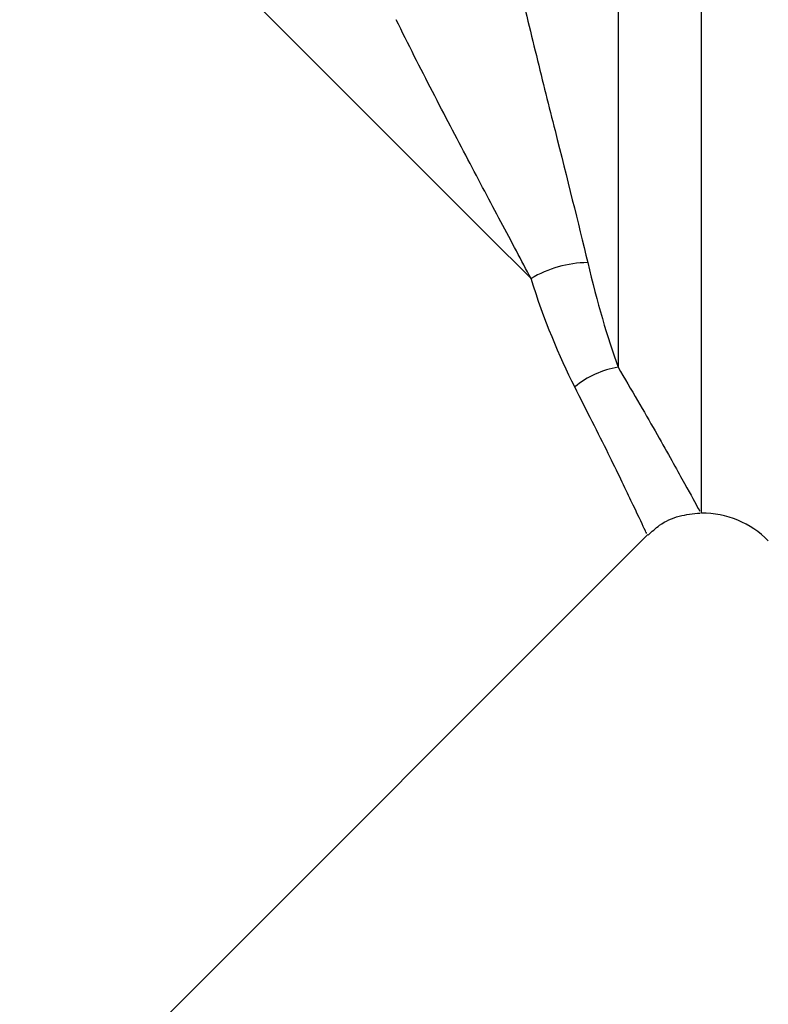
# Model space of a CAD drawing. Units: millimetres. Extents: x 153 to 253, y 96 to 260.
# Drawn here: x 197 to 206, y 206 to 219 of the extents above; entities that cross this region are included whole.
import ezdxf

# ---------------------------------------------------------------- set-up
doc = ezdxf.new("R2010")
doc.units = ezdxf.units.MM

msp = doc.modelspace()

# ---------------------------------------------------------------- linework, layer by layer
at = {"color": 8, "linetype": 'Continuous', "lineweight": 25}
for p, q in [((204.451, 235.707), (204.451, 214.142)), ((205.559, 212.207), (205.559, 223.957))]:
    msp.add_line(p, q, dxfattribs=at)
at = {"color": 7, "linetype": 'Continuous', "lineweight": 25}
msp.add_line((190.61, 197.684), (204.847, 211.921), dxfattribs=at)
at = {"color": 7, "linetype": 'Continuous', "lineweight": 25, "flags": 128}
msp.add_lwpolyline([(191.966, 226.648), (192.467, 226.147), (193.019, 225.596), (193.617, 224.998), (194.255, 224.359), (194.928, 223.686), (195.63, 222.984), (196.353, 222.261), (197.092, 221.522), (197.839, 220.775), (198.587, 220.027), (199.33, 219.284), (200.061, 218.554), (200.772, 217.842), (201.458, 217.157), (202.111, 216.503), (202.726, 215.888), (203.298, 215.317)], dxfattribs=at)
at = {"color": 7, "linetype": 'Continuous', "lineweight": 25}
for centre, radius, start, end in [((204.065, 214.034), 1.494, 90.6258, 120.891), ((204.658, 212.928), 1.231, 99.6433, 129.3267), ((205.559, 210.957), 1.25, 45, 90)]:
    msp.add_arc(centre, radius, start, end, dxfattribs=at)
for points, knots in [([(203.115, 219.327), (203.156, 219.149), (203.198, 218.971), (203.284, 218.618), (203.326, 218.444), (203.453, 217.929), (203.536, 217.597), (203.776, 216.64), (203.923, 216.054), (204.049, 215.529)], [0, 0, 0, 0, 0.125, 0.125, 0.25, 0.25, 0.5, 0.5, 1, 1, 1, 1]), ([(203.298, 215.317), (203.172, 215.554), (203.039, 215.805), (202.759, 216.333), (202.612, 216.609), (202.309, 217.186), (202.152, 217.485), (201.912, 217.951), (201.831, 218.108), (201.67, 218.427), (201.59, 218.587), (201.512, 218.749)], [0, 0, 0, 0, 0.25, 0.25, 0.5, 0.5, 0.75, 0.75, 0.875, 0.875, 1, 1, 1, 1]), ([(204.851, 211.914), (204.899, 211.96), (205.017, 212.073), (205.257, 212.181), (205.445, 212.198), (205.538, 212.207)], [0, 0, 0, 0, 0.261331, 0.636731, 1, 1, 1, 1])]:
    msp.add_open_spline(points, degree=3, knots=knots, dxfattribs=at)
for points in [[(204.049, 215.529), (204.174, 215.002), (204.31, 214.538), (204.451, 214.142)], [(203.877, 213.88), (203.67, 214.284), (203.474, 214.764), (203.298, 215.317)]]:
    msp.add_open_spline(points, degree=3, dxfattribs=at)
at = {"color": 8, "linetype": 'Continuous', "lineweight": 25}
for points, knots in [([(204.451, 214.142), (204.625, 213.844), (204.978, 213.24), (205.316, 212.629), (205.52, 212.258), (205.53, 212.24), (205.534, 212.231)], [0, 0, 0, 0, 0.260222, 0.527915, 0.787219, 1, 1, 1, 1]), ([(204.829, 211.938), (204.826, 211.945), (204.818, 211.963), (204.643, 212.333), (204.345, 212.956), (204.035, 213.569), (203.877, 213.88)], [0, 0, 0, 0, 0.204843, 0.472621, 0.732573, 1, 1, 1, 1])]:
    msp.add_open_spline(points, degree=3, knots=knots, dxfattribs=at)

doc.saveas('drawing.dxf')
